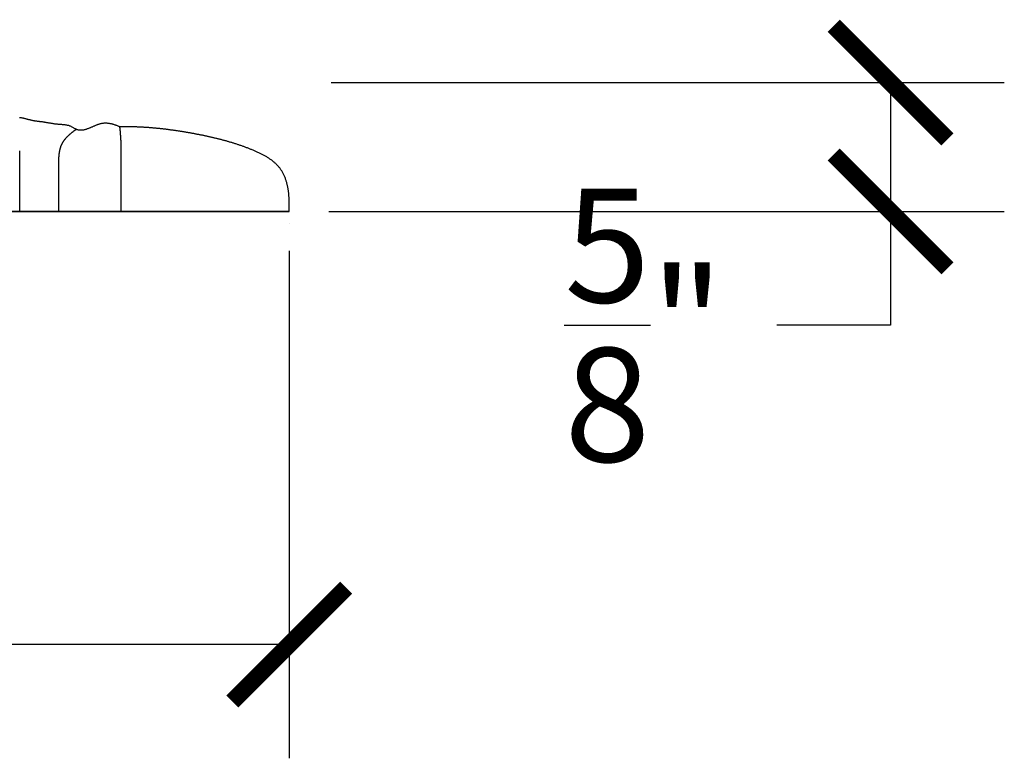
# Model space of a CAD drawing. Units: inches. Extents: x -7.1 to 34.7, y 3.7 to 21.7.
# Drawn here: x 30 to 34.7, y 14.9 to 18.4 of the extents above; entities that cross this region are included whole.
import ezdxf

# ---------------------------------------------------------------- set-up
doc = ezdxf.new("R2010")
doc.units = ezdxf.units.IN
doc.header["$MEASUREMENT"] = 0
doc.dimstyles.get("Standard").update_dxf_attribs({"dimscale": 3, "dimtxt": 0.18, "dimasz": 0.18, "dimexe": 0.18, "dimexo": 0.0625, "dimgap": 0.09, "dimtad": 0, "dimtih": 1, "dimtoh": 1, "dimdec": 4, "dimzin": 0, "dimdsep": 46, "dimlunit": 5, "dimtxsty": 'Standard', "dimblk": 'ARCHTICK', "dimcen": 0.09, "dimadec": 0, "dimazin": 0, "dimtfac": 1, "dimtdec": 4, "dimtofl": 0, "dimtmove": 0, "dimatfit": 3, "dimfxl": 1, "dimtolj": 1, "dimtzin": 0, "dimarcsym": 0})

# ---------------------------------------------------------------- blocks, each defined once
blk = doc.blocks.new('_ArchTick')
at = {"color": 0, "const_width": 0.15}
blk.add_lwpolyline([(-0.5, -0.5), (0.5, 0.5)], dxfattribs=at)
blk = doc.blocks.new('*D38')
at = {"color": 0, "lineweight": -2}
for p, q in [((15.3058, 17.3233), (15.3058, 14.9143)), ((31.2941, 17.3233), (31.2941, 14.9143)), ((15.3058, 15.4543), (22.4899, 15.4543)), ((31.2941, 15.4543), (24.1099, 15.4543))]:
    blk.add_line(p, q, dxfattribs=at)
at = {"layer": 'Defpoints', "color": 0}
for p in [(15.3058, 17.5108), (31.2941, 17.5108), (31.2941, 15.4543)]:
    blk.add_point(p, dxfattribs=at)
at = {"color": 0, "lineweight": -2, "xscale": 0.5400000000000001, "yscale": 0.5400000000000001, "zscale": 0.5400000000000001, "rotation": 180}
blk.add_blockref('_ArchTick', (15.3058, 15.4543), dxfattribs=at)
at = {"color": 0, "lineweight": -2, "xscale": 0.5400000000000001, "yscale": 0.5400000000000001, "zscale": 0.5400000000000001}
blk.add_blockref('_ArchTick', (31.2941, 15.4543), dxfattribs=at)
at = {"color": 0, "insert": (23.2999, 15.4543), "char_height": 0.54, "attachment_point": 5}
blk.add_mtext('\\A1;16"', dxfattribs=at)
blk = doc.blocks.new('*D40')
at = {"color": 0, "lineweight": -2}
for p, q in [((31.4933, 18.1225), (34.6884, 18.1225)), ((34.1484, 18.1225), (34.1484, 17.5107)), ((31.4816, 17.5107), (34.6884, 17.5107)), ((34.1484, 17.5107), (34.1484, 16.9707)), ((34.1484, 16.9707), (33.6084, 16.9707))]:
    blk.add_line(p, q, dxfattribs=at)
at = {"layer": 'Defpoints', "color": 0}
for p in [(31.3058, 18.1225), (31.2941, 17.5107), (34.1484, 17.5107)]:
    blk.add_point(p, dxfattribs=at)
at = {"color": 0, "lineweight": -2, "xscale": 0.5400000000000001, "yscale": 0.5400000000000001, "zscale": 0.5400000000000001}
for p, rotation in [((34.1484, 18.1225), 90), ((34.1484, 17.5107), 270)]:
    blk.add_blockref('_ArchTick', p, dxfattribs=dict(at, rotation=rotation))
at = {"color": 0, "insert": (32.9784, 16.9707), "char_height": 0.54, "attachment_point": 5}
blk.add_mtext('\\A1;{\\H1x;\\S5/8;}"', dxfattribs=at)

msp = doc.modelspace()

# ---------------------------------------------------------------- linework, layer by layer
at = {"color": 7}
for p, q in [((30.49456, 17.84961), (30.49456, 17.51077)), ((30.0141, 17.51077), (30.0141, 17.79802)), ((30.19815, 17.71387), (30.19815, 17.51077)), ((31.29276, 17.51077), (15.30451, 17.51077)), ((15.30581, 17.51077), (31.29406, 17.51077)), ((31.29276, 17.45493), (31.29276, 17.45493))]:
    msp.add_line(p, q, dxfattribs=at)
for points in [[(30.48949, 17.91254, 0), (30.48669, 17.91364, 0), (30.48399, 17.91474, 0), (30.48119, 17.91584, 0), (30.47839, 17.91694, 0), (30.47559, 17.91804, 0), (30.47279, 17.91914, 0), (30.46999, 17.92014, 0), (30.46709, 17.92114, 0), (30.46429, 17.92214, 0), (30.46149, 17.92304, 0), (30.45859, 17.92394, 0), (30.45569, 17.92474, 0), (30.45279, 17.92554, 0), (30.44989, 17.92624, 0), (30.44699, 17.92684, 0), (30.44399, 17.92744, 0), (30.44109, 17.92794, 0), (30.43809, 17.92844, 0), (30.43509, 17.92874, 0), (30.43209, 17.92904, 0), (30.42909, 17.92924, 0), (30.42599, 17.92944, 0), (30.42299, 17.92944, 0), (30.41999, 17.92944, 0), (30.41699, 17.92934, 0), (30.41399, 17.92914, 0), (30.41099, 17.92894, 0), (30.40799, 17.92854, 0), (30.40499, 17.92814, 0), (30.40209, 17.92764, 0), (30.39919, 17.92704, 0), (30.39639, 17.92634, 0), (30.39349, 17.92564, 0), (30.39069, 17.92484, 0), (30.38789, 17.92394, 0), (30.38509, 17.92294, 0), (30.38229, 17.92194, 0), (30.37959, 17.92094, 0), (30.37679, 17.91984, 0), (30.37409, 17.91864, 0), (30.37139, 17.91754, 0), (30.36859, 17.91634, 0), (30.36589, 17.91514, 0), (30.36309, 17.91394, 0), (30.36039, 17.91274, 0), (30.35759, 17.91144, 0), (30.35489, 17.91024, 0), (30.35209, 17.90904, 0), (30.34929, 17.90784, 0), (30.34649, 17.90664, 0), (30.34359, 17.90544, 0), (30.34069, 17.90434, 0), (30.33779, 17.90324, 0), (30.33489, 17.90224, 0), (30.33199, 17.90124, 0), (30.32899, 17.90034, 0), (30.32599, 17.89944, 0), (30.32289, 17.89864, 0), (30.31989, 17.89794, 0), (30.31689, 17.89734, 0), (30.31389, 17.89684, 0), (30.31079, 17.89644, 0), (30.30779, 17.89624, 0), (30.30489, 17.89614, 0), (30.30189, 17.89614, 0), (30.29889, 17.89634, 0), (30.29599, 17.89664, 0), (30.29319, 17.89714, 0), (30.29029, 17.89784, 0), (30.28759, 17.89874, 0), (30.28479, 17.89984, 0), (30.28209, 17.90094, 0), (30.27939, 17.90224, 0), (30.27669, 17.90364, 0), (30.27409, 17.90514, 0), (30.27139, 17.90654, 0), (30.26879, 17.90804, 0), (30.26619, 17.90954, 0), (30.26349, 17.91104, 0), (30.26079, 17.91244, 0), (30.25809, 17.91384, 0), (30.25539, 17.91504, 0), (30.25259, 17.91614, 0), (30.24979, 17.91714, 0), (30.24699, 17.91804, 0), (30.24409, 17.91884, 0), (30.24129, 17.91954, 0), (30.23829, 17.92014, 0), (30.23539, 17.92064, 0), (30.23249, 17.92114, 0), (30.22949, 17.92154, 0), (30.22649, 17.92184, 0), (30.22349, 17.92214, 0), (30.22049, 17.92244, 0), (30.21749, 17.92264, 0), (30.21439, 17.92284, 0), (30.21139, 17.92304, 0), (30.20839, 17.92324, 0), (30.20529, 17.92344, 0), (30.20229, 17.92364, 0), (30.19929, 17.92384, 0), (30.19629, 17.92414, 0), (30.19319, 17.92444, 0), (30.19019, 17.92474, 0), (30.18729, 17.92504, 0), (30.18429, 17.92544, 0), (30.18129, 17.92584, 0), (30.17829, 17.92624, 0), (30.17529, 17.92664, 0), (30.17239, 17.92714, 0), (30.16939, 17.92764, 0), (30.16649, 17.92814, 0), (30.16349, 17.92864, 0), (30.16059, 17.92914, 0), (30.15759, 17.92964, 0), (30.15469, 17.93014, 0), (30.15179, 17.93064, 0), (30.14879, 17.93114, 0), (30.14589, 17.93164, 0), (30.14289, 17.93214, 0), (30.13999, 17.93274, 0), (30.13709, 17.93324, 0), (30.13409, 17.93364, 0), (30.13119, 17.93414, 0), (30.12819, 17.93464, 0), (30.12529, 17.93504, 0), (30.12229, 17.93544, 0), (30.11939, 17.93584, 0), (30.11639, 17.93624, 0), (30.11339, 17.93664, 0), (30.11049, 17.93694, 0), (30.10749, 17.93734, 0), (30.10449, 17.93764, 0), (30.10149, 17.93794, 0), (30.09859, 17.93834, 0), (30.09559, 17.93874, 0), (30.09259, 17.93914, 0), (30.08959, 17.93954, 0), (30.08669, 17.93994, 0), (30.08369, 17.94044, 0), (30.08079, 17.94094, 0), (30.07789, 17.94154, 0), (30.07489, 17.94214, 0), (30.07199, 17.94284, 0), (30.06909, 17.94354, 0), (30.06619, 17.94424, 0), (30.06329, 17.94494, 0), (30.06039, 17.94574, 0), (30.05749, 17.94644, 0), (30.05459, 17.94724, 0), (30.05169, 17.94804, 0), (30.04879, 17.94884, 0), (30.04589, 17.94954, 0), (30.04299, 17.95034, 0), (30.04009, 17.95104, 0), (30.03719, 17.95174, 0), (30.03429, 17.95234, 0), (30.03139, 17.95304, 0), (30.02849, 17.95354, 0), (30.02549, 17.95414, 0), (30.02259, 17.95464, 0), (30.01959, 17.95504, 0), (30.01669, 17.95544, 0), (30.01369, 17.95584, 0)], [(31.29409, 17.51074, 0), (31.29409, 17.51434, 0), (31.29409, 17.51784, 0), (31.29409, 17.52144, 0), (31.29409, 17.52494, 0), (31.29409, 17.52844, 0), (31.29409, 17.53204, 0), (31.29409, 17.53554, 0), (31.29409, 17.53914, 0), (31.29399, 17.54264, 0), (31.29399, 17.54614, 0), (31.29389, 17.54974, 0), (31.29389, 17.55324, 0), (31.29379, 17.55684, 0), (31.29369, 17.56034, 0), (31.29349, 17.56384, 0), (31.29339, 17.56734, 0), (31.29319, 17.57094, 0), (31.29309, 17.57444, 0), (31.29279, 17.57794, 0), (31.29259, 17.58144, 0), (31.29239, 17.58494, 0), (31.29209, 17.58844, 0), (31.29179, 17.59204, 0), (31.29139, 17.59554, 0), (31.29109, 17.59904, 0), (31.29059, 17.60254, 0), (31.29019, 17.60604, 0), (31.28969, 17.60944, 0), (31.28919, 17.61294, 0), (31.28869, 17.61644, 0), (31.28809, 17.61994, 0), (31.28749, 17.62344, 0), (31.28679, 17.62684, 0), (31.28609, 17.63034, 0), (31.28539, 17.63374, 0), (31.28459, 17.63724, 0), (31.28369, 17.64064, 0), (31.28279, 17.64414, 0), (31.28189, 17.64754, 0), (31.28089, 17.65094, 0), (31.27989, 17.65444, 0), (31.27879, 17.65784, 0), (31.27769, 17.66114, 0), (31.27649, 17.66454, 0), (31.27529, 17.66794, 0), (31.27399, 17.67124, 0), (31.27269, 17.67454, 0), (31.27129, 17.67784, 0), (31.26979, 17.68104, 0), (31.26829, 17.68424, 0), (31.26679, 17.68744, 0), (31.26519, 17.69064, 0), (31.26359, 17.69374, 0), (31.26179, 17.69684, 0), (31.26009, 17.69984, 0), (31.25829, 17.70284, 0), (31.25639, 17.70584, 0), (31.25439, 17.70874, 0), (31.25249, 17.71154, 0), (31.25039, 17.71434, 0), (31.24829, 17.71714, 0), (31.24609, 17.71984, 0), (31.24389, 17.72254, 0), (31.24169, 17.72514, 0), (31.23929, 17.72774, 0), (31.23699, 17.73034, 0), (31.23459, 17.73284, 0), (31.23209, 17.73524, 0), (31.22959, 17.73764, 0), (31.22699, 17.74004, 0), (31.22439, 17.74234, 0), (31.22179, 17.74464, 0), (31.21909, 17.74694, 0), (31.21639, 17.74914, 0), (31.21359, 17.75124, 0), (31.21079, 17.75344, 0), (31.20789, 17.75554, 0), (31.20509, 17.75764, 0), (31.20219, 17.75964, 0), (31.19919, 17.76164, 0), (31.19619, 17.76364, 0), (31.19319, 17.76554, 0), (31.19019, 17.76744, 0), (31.18709, 17.76934, 0), (31.18399, 17.77114, 0), (31.18089, 17.77294, 0), (31.17779, 17.77474, 0), (31.17459, 17.77654, 0), (31.17139, 17.77824, 0), (31.16819, 17.77994, 0), (31.16499, 17.78164, 0), (31.16179, 17.78324, 0), (31.15849, 17.78484, 0), (31.15519, 17.78644, 0), (31.15189, 17.78804, 0), (31.14859, 17.78964, 0), (31.14529, 17.79114, 0), (31.14199, 17.79264, 0), (31.13859, 17.79414, 0), (31.13529, 17.79564, 0), (31.13189, 17.79714, 0), (31.12859, 17.79854, 0), (31.12519, 17.79994, 0), (31.12179, 17.80134, 0), (31.11849, 17.80274, 0), (31.11509, 17.80414, 0), (31.11169, 17.80554, 0), (31.10839, 17.80684, 0), (31.10499, 17.80814, 0), (31.10159, 17.80954, 0), (31.09819, 17.81084, 0), (31.09489, 17.81214, 0), (31.09149, 17.81334, 0), (31.08809, 17.81464, 0), (31.08479, 17.81594, 0), (31.08139, 17.81714, 0), (31.07799, 17.81834, 0), (31.07459, 17.81964, 0), (31.07129, 17.82084, 0), (31.06789, 17.82204, 0), (31.06449, 17.82314, 0), (31.06119, 17.82434, 0), (31.05779, 17.82554, 0), (31.05439, 17.82664, 0), (31.05099, 17.82774, 0), (31.04769, 17.82894, 0), (31.04429, 17.83004, 0), (31.04089, 17.83114, 0), (31.03759, 17.83214, 0), (31.03419, 17.83324, 0), (31.03079, 17.83434, 0), (31.02739, 17.83534, 0), (31.02409, 17.83644, 0), (31.02069, 17.83744, 0), (31.01729, 17.83844, 0), (31.01389, 17.83944, 0), (31.01049, 17.84044, 0), (31.00719, 17.84144, 0), (31.00379, 17.84244, 0), (31.00039, 17.84344, 0), (30.99699, 17.84444, 0), (30.99359, 17.84534, 0), (30.99029, 17.84624, 0), (30.98689, 17.84724, 0), (30.98349, 17.84814, 0), (30.98009, 17.84904, 0), (30.97669, 17.84994, 0), (30.97329, 17.85084, 0), (30.96999, 17.85174, 0), (30.96659, 17.85264, 0), (30.96319, 17.85344, 0), (30.95979, 17.85434, 0), (30.95639, 17.85524, 0), (30.95299, 17.85604, 0), (30.94959, 17.85684, 0), (30.94619, 17.85774, 0), (30.94279, 17.85854, 0), (30.93939, 17.85934, 0), (30.93599, 17.86014, 0), (30.93259, 17.86094, 0), (30.92919, 17.86174, 0), (30.92579, 17.86254, 0), (30.92239, 17.86334, 0), (30.91899, 17.86404, 0), (30.91559, 17.86484, 0), (30.91219, 17.86554, 0), (30.90879, 17.86634, 0), (30.90539, 17.86704, 0), (30.90189, 17.86784, 0), (30.89849, 17.86854, 0), (30.89509, 17.86924, 0), (30.89169, 17.87004, 0), (30.88829, 17.87074, 0), (30.88479, 17.87144, 0), (30.88139, 17.87214, 0), (30.87799, 17.87284, 0), (30.87459, 17.87354, 0), (30.87109, 17.87414, 0), (30.86769, 17.87484, 0), (30.86429, 17.87554, 0), (30.86079, 17.87624, 0), (30.85739, 17.87684, 0), (30.85389, 17.87754, 0), (30.85049, 17.87814, 0), (30.84709, 17.87884, 0), (30.84359, 17.87944, 0), (30.84019, 17.88014, 0), (30.83669, 17.88074, 0), (30.83329, 17.88144, 0), (30.82979, 17.88204, 0), (30.82629, 17.88264, 0), (30.82289, 17.88324, 0), (30.81939, 17.88384, 0), (30.81599, 17.88454, 0), (30.81249, 17.88514, 0), (30.80899, 17.88574, 0), (30.80559, 17.88624, 0), (30.80209, 17.88684, 0), (30.79859, 17.88744, 0), (30.79519, 17.88804, 0), (30.79169, 17.88864, 0), (30.78819, 17.88914, 0), (30.78469, 17.88974, 0), (30.78119, 17.89034, 0), (30.77779, 17.89084, 0), (30.77429, 17.89144, 0), (30.77079, 17.89194, 0), (30.76729, 17.89244, 0), (30.76379, 17.89304, 0), (30.76029, 17.89354, 0), (30.75679, 17.89404, 0), (30.75339, 17.89454, 0), (30.74989, 17.89504, 0), (30.74639, 17.89554, 0), (30.74289, 17.89604, 0), (30.73939, 17.89654, 0), (30.73589, 17.89704, 0), (30.73239, 17.89744, 0), (30.72889, 17.89794, 0), (30.72539, 17.89844, 0), (30.72189, 17.89884, 0), (30.71839, 17.89934, 0), (30.71489, 17.89974, 0), (30.71139, 17.90024, 0), (30.70789, 17.90064, 0), (30.70429, 17.90104, 0), (30.70079, 17.90144, 0), (30.69729, 17.90184, 0), (30.69379, 17.90224, 0), (30.69029, 17.90264, 0), (30.68679, 17.90304, 0), (30.68329, 17.90344, 0), (30.67979, 17.90384, 0), (30.67619, 17.90424, 0), (30.67269, 17.90454, 0), (30.66919, 17.90494, 0), (30.66569, 17.90524, 0), (30.66219, 17.90564, 0), (30.65869, 17.90594, 0), (30.65509, 17.90624, 0), (30.65159, 17.90654, 0), (30.64809, 17.90684, 0), (30.64459, 17.90714, 0), (30.64109, 17.90744, 0), (30.63749, 17.90774, 0), (30.63399, 17.90804, 0), (30.63049, 17.90834, 0), (30.62699, 17.90854, 0), (30.62349, 17.90884, 0), (30.61989, 17.90904, 0), (30.61639, 17.90934, 0), (30.61289, 17.90954, 0), (30.60939, 17.90974, 0), (30.60579, 17.91004, 0), (30.60229, 17.91024, 0), (30.59879, 17.91044, 0), (30.59529, 17.91064, 0), (30.59169, 17.91074, 0), (30.58819, 17.91094, 0), (30.58469, 17.91114, 0), (30.58119, 17.91124, 0), (30.57759, 17.91144, 0), (30.57409, 17.91154, 0), (30.57059, 17.91174, 0), (30.56699, 17.91184, 0), (30.56349, 17.91194, 0), (30.55999, 17.91204, 0), (30.55649, 17.91214, 0), (30.55289, 17.91224, 0), (30.54939, 17.91234, 0), (30.54589, 17.91234, 0), (30.54239, 17.91244, 0), (30.53879, 17.91254, 0), (30.53529, 17.91254, 0), (30.53179, 17.91254, 0), (30.52829, 17.91264, 0), (30.52479, 17.91264, 0), (30.52119, 17.91264, 0), (30.51769, 17.91264, 0), (30.51419, 17.91264, 0), (30.51069, 17.91264, 0), (30.50709, 17.91264, 0), (30.50359, 17.91264, 0), (30.50009, 17.91254, 0), (30.49659, 17.91254, 0), (30.49309, 17.91254, 0), (30.48949, 17.91254, 0)], [(30.49459, 17.84964, 0), (30.49459, 17.85004, 0), (30.49449, 17.85044, 0), (30.49449, 17.85084, 0), (30.49449, 17.85124, 0), (30.49449, 17.85164, 0), (30.49449, 17.85204, 0), (30.49449, 17.85234, 0), (30.49439, 17.85274, 0), (30.49439, 17.85314, 0), (30.49439, 17.85354, 0), (30.49439, 17.85394, 0), (30.49439, 17.85434, 0), (30.49429, 17.85474, 0), (30.49429, 17.85514, 0), (30.49429, 17.85554, 0), (30.49429, 17.85594, 0), (30.49429, 17.85634, 0), (30.49429, 17.85674, 0), (30.49419, 17.85714, 0), (30.49419, 17.85754, 0), (30.49419, 17.85794, 0), (30.49419, 17.85834, 0), (30.49419, 17.85874, 0), (30.49409, 17.85914, 0), (30.49409, 17.85954, 0), (30.49409, 17.85994, 0), (30.49409, 17.86034, 0), (30.49409, 17.86074, 0), (30.49409, 17.86114, 0), (30.49399, 17.86154, 0), (30.49399, 17.86194, 0), (30.49399, 17.86234, 0), (30.49399, 17.86274, 0), (30.49399, 17.86314, 0), (30.49389, 17.86354, 0), (30.49389, 17.86394, 0), (30.49389, 17.86434, 0), (30.49389, 17.86474, 0), (30.49389, 17.86514, 0), (30.49379, 17.86554, 0), (30.49379, 17.86584, 0), (30.49379, 17.86624, 0), (30.49379, 17.86664, 0), (30.49379, 17.86704, 0), (30.49369, 17.86744, 0), (30.49369, 17.86784, 0), (30.49369, 17.86824, 0), (30.49369, 17.86864, 0), (30.49369, 17.86904, 0), (30.49359, 17.86944, 0), (30.49359, 17.86984, 0), (30.49359, 17.87024, 0), (30.49359, 17.87064, 0), (30.49349, 17.87104, 0), (30.49349, 17.87144, 0), (30.49349, 17.87184, 0), (30.49349, 17.87224, 0), (30.49349, 17.87264, 0), (30.49339, 17.87304, 0), (30.49339, 17.87344, 0), (30.49339, 17.87384, 0), (30.49339, 17.87424, 0), (30.49329, 17.87464, 0), (30.49329, 17.87504, 0), (30.49329, 17.87544, 0), (30.49329, 17.87584, 0), (30.49319, 17.87624, 0), (30.49319, 17.87664, 0), (30.49319, 17.87704, 0), (30.49319, 17.87734, 0), (30.49309, 17.87774, 0), (30.49309, 17.87814, 0), (30.49309, 17.87854, 0), (30.49309, 17.87894, 0), (30.49299, 17.87934, 0), (30.49299, 17.87974, 0), (30.49299, 17.88014, 0), (30.49289, 17.88054, 0), (30.49289, 17.88094, 0), (30.49289, 17.88134, 0), (30.49289, 17.88174, 0), (30.49279, 17.88214, 0), (30.49279, 17.88254, 0), (30.49279, 17.88294, 0), (30.49269, 17.88334, 0), (30.49269, 17.88374, 0), (30.49269, 17.88414, 0), (30.49259, 17.88454, 0), (30.49259, 17.88494, 0), (30.49259, 17.88534, 0), (30.49259, 17.88574, 0), (30.49249, 17.88614, 0), (30.49249, 17.88654, 0), (30.49249, 17.88694, 0), (30.49239, 17.88724, 0), (30.49239, 17.88764, 0), (30.49239, 17.88804, 0), (30.49229, 17.88844, 0), (30.49229, 17.88884, 0), (30.49219, 17.88924, 0), (30.49219, 17.88964, 0), (30.49219, 17.89004, 0), (30.49209, 17.89044, 0), (30.49209, 17.89084, 0), (30.49209, 17.89124, 0), (30.49199, 17.89164, 0), (30.49199, 17.89204, 0), (30.49199, 17.89244, 0), (30.49189, 17.89284, 0), (30.49189, 17.89324, 0), (30.49179, 17.89364, 0), (30.49179, 17.89404, 0), (30.49179, 17.89444, 0), (30.49169, 17.89484, 0), (30.49169, 17.89524, 0), (30.49159, 17.89554, 0), (30.49159, 17.89594, 0), (30.49159, 17.89634, 0), (30.49149, 17.89674, 0), (30.49149, 17.89714, 0), (30.49139, 17.89754, 0), (30.49139, 17.89794, 0), (30.49129, 17.89834, 0), (30.49129, 17.89874, 0), (30.49129, 17.89914, 0), (30.49119, 17.89954, 0), (30.49119, 17.89994, 0), (30.49109, 17.90034, 0), (30.49109, 17.90074, 0), (30.49099, 17.90114, 0), (30.49099, 17.90154, 0), (30.49089, 17.90194, 0), (30.49089, 17.90234, 0), (30.49079, 17.90264, 0), (30.49079, 17.90304, 0), (30.49069, 17.90344, 0), (30.49069, 17.90384, 0), (30.49059, 17.90424, 0), (30.49059, 17.90464, 0), (30.49049, 17.90504, 0), (30.49049, 17.90544, 0), (30.49039, 17.90584, 0), (30.49039, 17.90624, 0), (30.49029, 17.90664, 0), (30.49029, 17.90704, 0), (30.49019, 17.90744, 0), (30.49019, 17.90784, 0), (30.49009, 17.90824, 0), (30.49009, 17.90864, 0), (30.48999, 17.90894, 0), (30.48999, 17.90934, 0), (30.48989, 17.90974, 0), (30.48989, 17.91014, 0), (30.48979, 17.91054, 0), (30.48969, 17.91094, 0), (30.48969, 17.91134, 0), (30.48959, 17.91174, 0), (30.48959, 17.91214, 0), (30.48949, 17.91254, 0)], [(30.28269, 17.90074, 0), (30.28159, 17.89984, 0), (30.28039, 17.89894, 0), (30.27929, 17.89814, 0), (30.27819, 17.89724, 0), (30.27699, 17.89644, 0), (30.27589, 17.89554, 0), (30.27469, 17.89474, 0), (30.27359, 17.89384, 0), (30.27249, 17.89294, 0), (30.27129, 17.89214, 0), (30.27019, 17.89124, 0), (30.26909, 17.89034, 0), (30.26799, 17.88954, 0), (30.26679, 17.88864, 0), (30.26569, 17.88774, 0), (30.26459, 17.88694, 0), (30.26349, 17.88604, 0), (30.26239, 17.88514, 0), (30.26129, 17.88424, 0), (30.26019, 17.88344, 0), (30.25909, 17.88254, 0), (30.25799, 17.88164, 0), (30.25689, 17.88074, 0), (30.25579, 17.87984, 0), (30.25479, 17.87894, 0), (30.25369, 17.87804, 0), (30.25259, 17.87714, 0), (30.25159, 17.87624, 0), (30.25049, 17.87534, 0), (30.24949, 17.87444, 0), (30.24839, 17.87354, 0), (30.24739, 17.87264, 0), (30.24639, 17.87174, 0), (30.24539, 17.87084, 0), (30.24429, 17.86984, 0), (30.24329, 17.86894, 0), (30.24239, 17.86804, 0), (30.24139, 17.86704, 0), (30.24039, 17.86614, 0), (30.23939, 17.86514, 0), (30.23849, 17.86424, 0), (30.23749, 17.86324, 0), (30.23659, 17.86234, 0), (30.23559, 17.86134, 0), (30.23469, 17.86034, 0), (30.23379, 17.85944, 0), (30.23289, 17.85844, 0), (30.23199, 17.85744, 0), (30.23109, 17.85644, 0), (30.23019, 17.85544, 0), (30.22939, 17.85444, 0), (30.22849, 17.85344, 0), (30.22769, 17.85244, 0), (30.22689, 17.85144, 0), (30.22599, 17.85034, 0), (30.22519, 17.84934, 0), (30.22439, 17.84834, 0), (30.22369, 17.84724, 0), (30.22289, 17.84624, 0), (30.22209, 17.84514, 0), (30.22139, 17.84404, 0), (30.22069, 17.84304, 0), (30.21999, 17.84194, 0), (30.21929, 17.84084, 0), (30.21859, 17.83974, 0), (30.21789, 17.83864, 0), (30.21729, 17.83754, 0), (30.21659, 17.83644, 0), (30.21599, 17.83524, 0), (30.21539, 17.83414, 0), (30.21479, 17.83304, 0), (30.21419, 17.83184, 0), (30.21359, 17.83074, 0), (30.21299, 17.82954, 0), (30.21249, 17.82834, 0), (30.21199, 17.82724, 0), (30.21149, 17.82604, 0), (30.21089, 17.82484, 0), (30.21039, 17.82364, 0), (30.20999, 17.82244, 0), (30.20949, 17.82124, 0), (30.20899, 17.82004, 0), (30.20859, 17.81884, 0), (30.20819, 17.81754, 0), (30.20769, 17.81634, 0), (30.20729, 17.81514, 0), (30.20689, 17.81384, 0), (30.20649, 17.81264, 0), (30.20619, 17.81134, 0), (30.20579, 17.81014, 0), (30.20549, 17.80884, 0), (30.20509, 17.80754, 0), (30.20479, 17.80624, 0), (30.20449, 17.80494, 0), (30.20409, 17.80374, 0), (30.20379, 17.80244, 0), (30.20349, 17.80114, 0), (30.20329, 17.79984, 0), (30.20299, 17.79854, 0), (30.20269, 17.79714, 0), (30.20249, 17.79584, 0), (30.20219, 17.79454, 0), (30.20199, 17.79324, 0), (30.20179, 17.79184, 0), (30.20149, 17.79054, 0), (30.20129, 17.78914, 0), (30.20109, 17.78784, 0), (30.20089, 17.78654, 0), (30.20069, 17.78514, 0), (30.20059, 17.78374, 0), (30.20039, 17.78244, 0), (30.20019, 17.78104, 0), (30.20009, 17.77964, 0), (30.19989, 17.77834, 0), (30.19979, 17.77694, 0), (30.19969, 17.77554, 0), (30.19949, 17.77414, 0), (30.19939, 17.77274, 0), (30.19929, 17.77134, 0), (30.19919, 17.76994, 0), (30.19909, 17.76854, 0), (30.19899, 17.76714, 0), (30.19889, 17.76574, 0), (30.19879, 17.76434, 0), (30.19869, 17.76294, 0), (30.19869, 17.76154, 0), (30.19859, 17.76014, 0), (30.19849, 17.75874, 0), (30.19849, 17.75724, 0), (30.19839, 17.75584, 0), (30.19839, 17.75444, 0), (30.19829, 17.75304, 0), (30.19829, 17.75154, 0), (30.19819, 17.75014, 0), (30.19819, 17.74874, 0), (30.19819, 17.74724, 0), (30.19809, 17.74584, 0), (30.19809, 17.74434, 0), (30.19809, 17.74294, 0), (30.19809, 17.74154, 0), (30.19809, 17.74004, 0), (30.19809, 17.73864, 0), (30.19809, 17.73714, 0), (30.19799, 17.73574, 0), (30.19799, 17.73424, 0), (30.19799, 17.73284, 0), (30.19799, 17.73134, 0), (30.19799, 17.72994, 0), (30.19809, 17.72844, 0), (30.19809, 17.72694, 0), (30.19809, 17.72554, 0), (30.19809, 17.72404, 0), (30.19809, 17.72264, 0), (30.19809, 17.72114, 0), (30.19809, 17.71974, 0), (30.19809, 17.71824, 0), (30.19809, 17.71674, 0), (30.19809, 17.71534, 0), (30.19819, 17.71384, 0)]]:
    msp.add_polyline3d(points, dxfattribs=at)

# ---------------------------------------------------------------- dimensions: what is measured, and where the dimension line sits
dim = msp.add_linear_dim(base=(34.14841, 17.51074), p1=(31.30581, 18.12254), p2=(31.29409, 17.51074), angle=90, dimstyle='Standard', override={"dimpost": '"'})
dim.commit()
dim.dimension.update_dxf_attribs({"geometry": '*D40', "text_midpoint": (32.97841, 16.97074)})
dim = msp.add_linear_dim(base=(31.2940577, 15.4543376), p1=(15.3058078, 17.5107706), p2=(31.2940577, 17.5107706), dimstyle='Standard', override={"dimpost": '"'})
dim.commit()
dim.dimension.update_dxf_attribs({"geometry": '*D38', "text_midpoint": (23.2999327, 15.4543376)})

doc.saveas('drawing.dxf')
